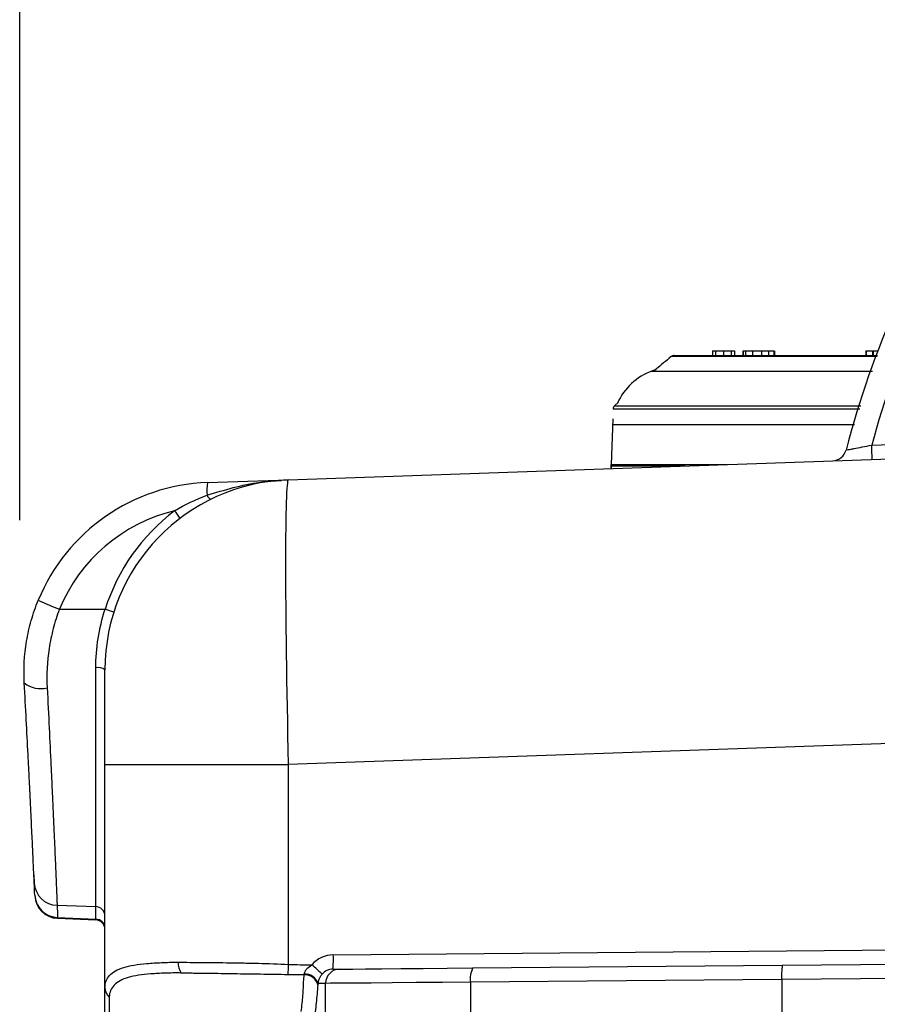
# Model space of a CAD drawing. Units: millimetres. Extents: x 0 to 1410, y 0 to 980.
# Drawn here: x 388 to 434, y 374 to 426 of the extents above; entities that cross this region are included whole.
import ezdxf

# ---------------------------------------------------------------- set-up
doc = ezdxf.new("R2010")
doc.units = ezdxf.units.MM
doc.header["$LTSCALE"] = 3.5
doc.layers.add('AM_5', color=3, linetype='Continuous', lineweight=25)
doc.layers.add('TK1', color=7, linetype='Continuous', lineweight=25)
doc.styles.get("Standard").update_dxf_attribs({"font": 'ISOCP.SHX', "bigfont": 'EXTFONT.SHX'})
doc.dimstyles.new('AM_JIS$0', dxfattribs={"dimtxt": 3.5, "dimasz": 2.5, "dimexe": 1, "dimexo": 1, "dimgap": 1.5, "dimtad": 3, "dimdsep": 46, "dimtxsty": 'STANDARD', "dimblk": 'OPEN30', "dimcen": 0, "dimclrd": 256, "dimclre": 256, "dimclrt": 2, "dimadec": 0, "dimazin": 2, "dimtp": 0.1, "dimtm": 0.1, "dimtfac": 0.71, "dimtmove": 0, "dimatfit": 3, "dimldrblk": 'OPEN30', "dimfxl": 1, "dimlwd": -1, "dimlwe": -1, "dimarcsym": 0})

# ---------------------------------------------------------------- blocks, each defined once
blk = doc.blocks.new('_Open30')
at = {"color": 0, "linetype": 'ByBlock', "lineweight": -2}
for p, q in [((-1, 0.2679), (0, 0)), ((0, 0), (-1, -0.2679)), ((0, 0), (-1, 0))]:
    blk.add_line(p, q, dxfattribs=at)
blk = doc.blocks.new('*D7')
at = {"layer": 'AM_5', "linetype": 'ByBlock'}
for p, q in [((387.807, 399.413), (387.807, 513.45)), ((484.807, 364.334), (484.807, 513.45)), ((396.557, 509.95), (476.057, 509.95))]:
    blk.add_line(p, q, dxfattribs=at)
at = {"layer": 'Defpoints', "color": 0}
for p in [(484.807, 509.95), (387.807, 395.913), (484.807, 360.834)]:
    blk.add_point(p, dxfattribs=at)
at = {"layer": 'AM_5', "xscale": 8.75, "yscale": 8.75, "zscale": 8.75, "rotation": 180}
blk.add_blockref('_Open30', (387.807, 509.95), dxfattribs=at)
at = {"layer": 'AM_5', "xscale": 8.75, "yscale": 8.75, "zscale": 8.75}
blk.add_blockref('_Open30', (484.807, 509.95), dxfattribs=at)
at = {"layer": 'AM_5', "color": 2, "insert": (436.307, 521.325), "char_height": 12.25, "attachment_point": 5}
blk.add_mtext('97', dxfattribs=at)

msp = doc.modelspace()

# ---------------------------------------------------------------- linework, layer by layer
at = {"layer": 'TK1'}
for p, q in [((424.852, 408.479), (424.852, 408.225)), ((425.021, 408.479), (425.021, 408.225)), ((425.442, 408.479), (425.442, 408.225)), ((425.865, 408.479), (425.865, 408.225)), ((426.037, 408.479), (426.037, 408.225)), ((426.477, 408.479), (426.477, 408.225)), ((426.503, 408.479), (426.503, 408.225)), ((426.624, 408.479), (426.624, 408.225)), ((427.002, 408.479), (427.002, 408.225)), ((427.059, 408.479), (427.114, 408.479)), ((427.488, 408.479), (427.488, 408.225)), ((427.733, 408.479), (427.83, 408.479)), ((427.855, 408.479), (427.855, 408.225)), ((427.855, 408.479), (428.148, 408.479)), ((428.148, 408.479), (428.148, 408.225)), ((428.174, 408.479), (428.174, 408.225)), ((433.061, 408.479), (433.061, 408.225)), ((433.079, 408.479), (433.079, 408.225)), ((433.079, 408.479), (433.42, 408.479)), ((433.42, 408.479), (433.42, 408.225)), ((433.428, 408.479), (433.428, 408.225)), ((433.458, 408.479), (433.458, 408.225)), ((433.458, 408.479), (433.707, 408.479)), ((421.848, 407.471), (421.605, 407.385)), ((421.619, 407.389), (421.848, 407.471)), ((421.619, 407.389), (421.848, 407.471)), ((419.623, 405.542), (419.825, 405.726)), ((419.522, 404.846), (419.437, 402.4)), ((433.377, 403.433), (455.27, 404.197)), ((402.171, 401.581), (455.27, 403.435)), ((419.438, 402.323), (419.437, 402.4)), ((419.438, 402.348), (419.437, 402.321)), ((419.437, 402.321), (419.44, 402.184)), ((419.439, 402.184), (419.437, 402.321)), ((397.843, 401.43), (402.171, 401.581)), ((389.93, 394.656), (392.376, 394.656)), ((391.876, 378.757), (391.876, 391.525)), ((392.366, 386.35), (392.366, 391.427)), ((455.27, 388.204), (402.171, 386.35)), ((392.366, 374.432), (392.366, 386.35)), ((392.366, 386.35), (402.171, 386.35)), ((402.171, 386.35), (402.171, 375.669)), ((388.565, 380.464), (388.585, 380.004)), ((389.809, 378.828), (391.876, 378.757)), ((391.876, 378.09), (391.876, 378.757)), ((389.829, 378.135), (391.877, 378.051)), ((389.838, 378.175), (389.83, 378.176)), ((389.838, 378.175), (391.876, 378.09)), ((404.579, 376.174), (455.27, 376.617)), ((404.559, 375.412), (404.92, 375.415)), ((412.049, 375.478), (428.594, 375.622)), ((428.594, 375.622), (459.462, 375.891)), ((403.018, 375.113), (402.545, 375.119)), ((402.995, 374.845), (403.018, 375.113)), ((428.56, 374.86), (411.916, 374.716)), ((461.909, 375.151), (428.56, 374.86)), ((428.56, 374.86), (428.56, 372.433)), ((404.167, 374.653), (403.757, 374.65)), ((404.167, 372.639), (404.167, 374.653)), ((411.916, 374.716), (411.916, 372.577))]:
    msp.add_line(p, q, dxfattribs=at)
at = {"layer": 'TK1', "flags": 128}
for points in [[(433.669, 408.167), (433.573, 408.167), (431.469, 408.167), (429.426, 408.167), (427.616, 408.167), (425.987, 408.167), (424.681, 408.167), (423.652, 408.167), (422.991, 408.167), (422.65, 408.167), (422.65, 408.167), (422.65, 408.167)], [(404.92, 375.415), (405.158, 375.418), (405.62, 375.422), (406.294, 375.427), (407.162, 375.435), (408.2, 375.444), (409.382, 375.454), (410.676, 375.466), (412.049, 375.478)], [(411.916, 374.716), (410.424, 374.704), (409.017, 374.692), (407.733, 374.682), (406.604, 374.673), (405.661, 374.665), (404.929, 374.66), (404.426, 374.656), (404.167, 374.653)]]:
    msp.add_lwpolyline(points, dxfattribs=at)
at = {"layer": 'TK1'}
for centre, radius, start, end in [((478.734, 391.115), 48.26, 155.6846, 165.5356), ((478.723, 391.115), 46.99, 155.6846, 164.8028), ((471.439, 348.828), 76.821, 129.42744, 130.21957), ((422.812, 407.971), 0.254, 90.0004, 129.4222), ((422.686, 404.399), 3.175, 109.6523, 155.9002), ((419.794, 405.355), 0.254, 132.4241, 178.0013), ((411.553, 402.48), 21.845, 0.501, 2.4992), ((431.266, 403.359), 0.762, 272, 345.5356), ((398.197, 391.276), 10.16, 92, 157.6538), ((402.526, 391.427), 10.16, 92, 180), ((401.597, 401.005), 3.778, 173.5537, 183.8024), ((398.187, 400.885), 0.383, 199.9193, 245.4866), ((398.153, 391.276), 8.89, 103.3966, 157.6538), ((402.544, 391.427), 10.668, 127.2039, 162.3823), ((392.623, 397.136), 4.451, 32.3743, 38.7811), ((398.355, 415.941), 22.892, 245.3299, 248.4066), ((389.017, 383.682), 11.477, 70.5302, 72.9823), ((391.99, 390.826), 0.709, 57.9974, 99.3042), ((388.932, 391.834), 1.421, 231.782, 284.0323), ((389.841, 380.085), 1.258, 182.9528, 268.5326), ((389.871, 379.434), 1.26, 182.8635, 268.4639), ((389.883, 379.401), 1.27, 182.5067, 267.2655), ((391.862, 378.253), 0.504, 0.432, 88.466), ((391.858, 377.54), 0.508, 0.0333, 88.4696), ((391.862, 377.586), 0.504, 0.3751, 88.4055), ((399.105, 375.936), 5.48, 354.5124, 2.4887), ((397.284, 375.758), 1.008, 178.3659, 213.1756), ((418.133, 374.859), 15.982, 177.0946, 179.0794), ((397.441, 368.501), 9.323, 45.4771, 50.0287), ((404.928, 374.655), 0.761, 90.608, 180.1125), ((413.06, 374.909), 1.16, 150.6631, 189.6075), ((432.226, 375.082), 3.672, 171.5426, 183.4632), ((403.05, 374.388), 0.726, 14.886, 92.5257), ((403.07, 374.43), 0.722, 17.7554, 93.5426), ((393.056, 374.437), 0.69, 180.3899, 228.2538)]:
    msp.add_arc(centre, radius, start, end, dxfattribs=at)
for centre, major_axis, ratio, start_param, end_param in [((402.526, 386.344), (-0.354, 15.237), 0.023249, 0.000271, 1.569849), ((404.592, 374.65), (1.534, 0.01), 0.993151, 1.572742, 2.422868), ((404.566, 374.65), (0.775, 0.006), 0.982706, 1.572329, 2.422456)]:
    msp.add_ellipse(centre, major_axis=major_axis, ratio=ratio, start_param=start_param, end_param=end_param, dxfattribs=at)
for points, knots in [([(422.812, 408.225), (422.861, 408.225), (422.96, 408.225), (423.692, 408.225), (424.749, 408.225), (426.062, 408.225), (427.655, 408.225), (429.473, 408.225), (431.474, 408.225), (432.91, 408.225), (433.659, 408.225), (433.689, 408.225)], [0, 0, 0, 0, 0.139354, 0.278718, 0.397852, 0.516991, 0.636552, 0.756121, 0.875605, 0.995093, 1, 1, 1, 1]), ([(424.852, 408.479), (424.854, 408.479), (424.859, 408.479), (424.904, 408.479), (424.977, 408.479), (425.021, 408.479)], [0, 0, 0, 0, 0.310273, 0.589035, 1, 1, 1, 1]), ([(425.021, 408.479), (425.09, 408.479), (425.217, 408.479), (425.372, 408.479), (425.442, 408.479)], [0, 0, 0, 0, 0.543745, 1, 1, 1, 1]), ([(425.442, 408.479), (425.531, 408.479), (425.686, 408.479), (425.812, 408.479), (425.865, 408.479)], [0, 0, 0, 0, 0.572711, 1, 1, 1, 1]), ([(425.865, 408.479), (425.894, 408.479), (425.952, 408.479), (426.022, 408.479), (426.031, 408.479), (426.037, 408.479)], [0, 0, 0, 0, 0.278384, 0.549006, 1, 1, 1, 1]), ([(426.503, 408.479), (426.528, 408.479), (426.569, 408.479), (426.609, 408.479), (426.624, 408.479)], [0, 0, 0, 0, 0.636714, 1, 1, 1, 1]), ([(426.624, 408.479), (426.687, 408.479), (426.814, 408.479), (426.939, 408.479), (427.002, 408.479)], [0, 0, 0, 0, 0.493814, 1, 1, 1, 1]), ([(427.002, 408.479), (427.093, 408.479), (427.262, 408.479), (427.417, 408.479), (427.488, 408.479)], [0, 0, 0, 0, 0.540094, 1, 1, 1, 1]), ([(427.488, 408.479), (427.57, 408.479), (427.7, 408.479), (427.813, 408.479), (427.855, 408.479)], [0, 0, 0, 0, 0.6267, 1, 1, 1, 1]), ([(433.061, 408.479), (433.062, 408.479), (433.064, 408.479), (433.075, 408.479), (433.079, 408.479)], [0, 0, 0, 0, 0.552308, 1, 1, 1, 1]), ([(421.619, 407.389), (421.619, 407.389), (421.619, 407.389), (421.755, 407.389), (422.346, 407.389), (423.322, 407.389), (424.642, 407.389), (426.284, 407.389), (428.19, 407.389), (430.316, 407.389), (432.085, 407.389), (433.14, 407.389), (433.41, 407.389)], [0, 0, 0, 0, 0.000003, 0.119652, 0.239309, 0.358925, 0.478549, 0.598609, 0.718679, 0.838692, 0.958712, 1, 1, 1, 1]), ([(419.623, 405.542), (419.623, 405.542), (419.623, 405.542), (419.778, 405.542), (420.455, 405.542), (421.572, 405.542), (423.081, 405.542), (424.958, 405.542), (427.134, 405.542), (429.563, 405.542), (431.485, 405.542), (432.587, 405.542), (432.795, 405.542)], [0, 0, 0, 0, 0.000003, 0.121375, 0.242754, 0.364083, 0.485419, 0.607035, 0.728659, 0.850244, 0.971835, 1, 1, 1, 1]), ([(432.735, 405.363), (432.542, 405.363), (431.461, 405.363), (429.542, 405.364), (427.113, 405.364), (424.91, 405.363), (423.034, 405.364), (421.502, 405.363), (420.392, 405.364), (419.677, 405.363), (419.586, 405.363), (419.54, 405.364)], [0, 0, 0, 0, 0.02621, 0.146304, 0.269878, 0.390004, 0.513611, 0.633462, 0.756761, 0.876651, 1, 1, 1, 1]), ([(432.451, 404.51), (432.346, 404.51), (431.353, 404.51), (429.52, 404.51), (427.087, 404.51), (424.882, 404.51), (423.005, 404.51), (421.473, 404.51), (420.364, 404.51), (419.649, 404.51), (419.559, 404.51), (419.513, 404.51)], [0, 0, 0, 0, 0.014403, 0.136013, 0.261146, 0.382813, 0.508006, 0.629227, 0.753924, 0.875216, 1, 1, 1, 1]), ([(432.004, 403.169), (432.004, 403.169), (432.045, 403.177), (432.156, 403.198), (432.202, 403.206), (432.307, 403.226), (432.366, 403.237), (432.561, 403.274), (432.711, 403.303), (433.035, 403.366), (433.204, 403.399), (433.377, 403.433)], [0, 0, 0, 0, 0.25, 0.25, 0.375, 0.375, 0.5, 0.5, 0.75, 0.75, 1, 1, 1, 1]), ([(419.437, 402.4), (419.492, 402.4), (419.602, 402.4), (420.468, 402.4), (421.826, 402.4), (423.548, 402.4), (424.979, 402.4), (425.642, 402.4)], [0, 0, 0, 0, 0.207107, 0.412126, 0.618404, 0.823423, 1, 1, 1, 1]), ([(419.437, 402.321), (419.491, 402.321), (419.6, 402.321), (420.477, 402.321), (421.709, 402.321), (422.865, 402.321), (423.381, 402.321)], [0, 0, 0, 0, 0.263853, 0.525046, 0.787844, 1, 1, 1, 1]), ([(397.827, 400.755), (398.763, 401.038), (400.081, 401.438), (401.426, 401.525), (401.816, 401.551)], [0, 0, 0, 0, 0.710328, 1, 1, 1, 1]), ([(388.053, 390.718), (388.012, 391.462), (388.052, 392.205), (388.238, 393.318), (388.321, 393.691), (388.53, 394.424), (388.655, 394.785), (388.8, 395.139)], [0, 0, 0, 0, 0.5, 0.5, 0.75, 0.75, 1, 1, 1, 1]), ([(389.93, 394.656), (389.802, 394.316), (389.692, 393.971), (389.509, 393.271), (389.436, 392.917), (389.275, 391.859), (389.241, 391.156), (389.276, 390.455)], [0, 0, 0, 0, 0.25, 0.25, 0.5, 0.5, 1, 1, 1, 1]), ([(388.584, 380.021), (388.579, 380.144), (388.571, 380.317), (388.552, 380.756), (388.54, 381.02), (388.511, 381.635), (388.495, 381.986), (388.468, 382.579), (388.458, 382.788), (388.437, 383.223), (388.426, 383.449), (388.393, 384.152), (388.368, 384.655), (388.328, 385.46), (388.314, 385.737), (388.286, 386.308), (388.271, 386.602), (388.194, 388.09), (388.127, 389.362), (388.053, 390.718)], [0, 0, 0, 0, 0.125, 0.125, 0.25, 0.25, 0.375, 0.375, 0.4375, 0.4375, 0.5, 0.5, 0.625, 0.625, 0.6875, 0.6875, 0.75, 0.75, 1, 1, 1, 1]), ([(389.276, 390.455), (389.351, 388.983), (389.418, 387.601), (389.495, 385.983), (389.509, 385.664), (389.538, 385.043), (389.552, 384.742), (389.592, 383.867), (389.617, 383.32), (389.65, 382.555), (389.661, 382.31), (389.682, 381.837), (389.692, 381.609), (389.72, 380.965), (389.736, 380.583), (389.764, 379.915), (389.776, 379.627), (389.791, 379.269), (389.795, 379.162), (389.803, 378.975), (389.806, 378.895), (389.809, 378.828)], [0, 0, 0, 0, 0.25, 0.25, 0.3125, 0.3125, 0.375, 0.375, 0.5, 0.5, 0.5625, 0.5625, 0.625, 0.625, 0.75, 0.75, 0.875, 0.875, 0.9375, 0.9375, 1, 1, 1, 1]), ([(391.878, 378.088), (391.878, 378.073), (391.877, 378.052), (391.876, 378.082), (391.876, 378.09)], [0, 0, 0, 0, 0.700582, 1, 1, 1, 1]), ([(392.366, 374.432), (392.366, 374.563), (392.386, 374.676), (392.468, 374.891), (392.53, 374.99), (392.696, 375.169), (392.802, 375.25), (393.055, 375.393), (393.202, 375.454), (393.535, 375.557), (393.722, 375.599), (394.136, 375.668), (394.366, 375.695), (394.856, 375.737), (395.117, 375.753), (395.672, 375.777), (395.966, 375.787), (396.276, 375.787)], [0, 0, 0, 0, 0.125, 0.125, 0.25, 0.25, 0.375, 0.375, 0.5, 0.5, 0.625, 0.625, 0.75, 0.75, 0.875, 0.875, 1, 1, 1, 1]), ([(396.276, 375.787), (396.488, 375.786), (396.704, 375.78), (397.147, 375.776), (397.373, 375.775), (398.066, 375.771), (398.548, 375.766), (399.301, 375.754), (399.556, 375.75), (400.069, 375.739), (400.328, 375.733), (401.108, 375.712), (401.636, 375.693), (402.171, 375.669)], [0, 0, 0, 0, 0.125, 0.125, 0.25, 0.25, 0.5, 0.5, 0.625, 0.625, 0.75, 0.75, 1, 1, 1, 1]), ([(402.171, 375.669), (402.381, 375.659), (402.591, 375.657), (403.011, 375.651), (403.221, 375.649), (403.431, 375.646)], [0, 0, 0, 0, 0.5, 0.5, 1, 1, 1, 1]), ([(403.025, 375.151), (403.033, 375.195), (403.047, 375.242), (403.092, 375.337), (403.123, 375.385), (403.233, 375.514), (403.328, 375.587), (403.431, 375.646)], [0, 0, 0, 0, 0.25, 0.25, 0.5, 0.5, 1, 1, 1, 1]), ([(396.44, 375.206), (396.138, 375.215), (395.854, 375.208), (395.318, 375.189), (395.065, 375.177), (394.589, 375.141), (394.366, 375.118), (393.96, 375.056), (393.777, 375.018), (393.448, 374.921), (393.303, 374.863), (393.052, 374.726), (392.946, 374.647), (392.778, 374.472), (392.714, 374.375), (392.626, 374.163), (392.601, 374.051), (392.596, 373.922)], [0, 0, 0, 0, 0.125, 0.125, 0.25, 0.25, 0.375, 0.375, 0.5, 0.5, 0.625, 0.625, 0.75, 0.75, 0.875, 0.875, 1, 1, 1, 1]), ([(396.649, 375.199), (396.649, 375.199), (396.649, 375.199), (396.649, 375.199), (396.579, 375.202), (396.509, 375.204), (396.44, 375.206)], [-0.00000006, -0.00000006, -0.00000006, -0.00000006, 0, 0, 0, 0.000257051, 0.000257051, 0.000257051, 0.000257051]), ([(402.153, 375.116), (401.658, 375.123), (401.169, 375.131), (400.204, 375.146), (399.727, 375.153), (398.792, 375.167), (398.339, 375.175), (397.686, 375.183), (397.472, 375.186), (397.158, 375.19), (397.055, 375.191), (396.85, 375.195), (396.748, 375.196), (396.649, 375.199)], [0, 0, 0, 0, 0.25, 0.25, 0.5, 0.5, 0.75, 0.75, 0.875, 0.875, 0.9375, 0.9375, 1, 1, 1, 1]), ([(402.545, 375.119), (402.545, 375.119), (402.545, 375.119), (402.545, 375.119), (402.415, 375.115), (402.284, 375.114), (402.153, 375.116)], [-0.00000006, -0.00000006, -0.00000006, -0.00000006, 0, 0, 0, 0.0003936884, 0.0003936884, 0.0003936884, 0.0003936884]), ([(403.979, 375.148), (403.939, 375.103), (403.906, 375.055), (403.851, 374.959), (403.83, 374.912), (403.781, 374.78), (403.767, 374.709), (403.757, 374.65)], [0, 0, 0, 0, 0.25, 0.25, 0.5, 0.5, 1, 1, 1, 1]), ([(392.366, 353.886), (392.366, 355.036), (392.366, 356.166), (392.366, 358.383), (392.366, 359.471), (392.366, 361.071), (392.366, 361.601), (392.366, 362.64), (392.366, 363.148), (392.366, 364.637), (392.366, 365.583), (392.366, 366.934), (392.366, 367.373), (392.366, 368.228), (392.366, 368.645), (392.366, 369.842), (392.366, 370.573), (392.366, 371.906), (392.366, 372.507), (392.366, 373.308), (392.366, 373.558), (392.366, 374.018), (392.366, 374.226), (392.366, 374.432)], [0, 0, 0, 0, 0.125, 0.125, 0.25, 0.25, 0.3125, 0.3125, 0.375, 0.375, 0.5, 0.5, 0.5625, 0.5625, 0.625, 0.625, 0.75, 0.75, 0.875, 0.875, 0.9375, 0.9375, 1, 1, 1, 1]), ([(402.869, 373.147), (402.905, 373.452), (402.931, 373.729), (402.973, 374.281), (402.989, 374.556), (402.995, 374.845)], [0, 0, 0, 0, 0.5, 0.5, 1, 1, 1, 1]), ([(403.751, 374.574), (403.737, 374.41), (403.723, 374.246), (403.693, 373.925), (403.678, 373.769), (403.648, 373.456), (403.633, 373.3), (403.604, 372.981), (403.589, 372.819), (403.576, 372.645)], [0, 0, 0, 0, 0.25, 0.25, 0.5, 0.5, 0.75, 0.75, 1, 1, 1, 1]), ([(392.596, 373.922), (392.589, 373.727), (392.586, 373.528), (392.586, 373.079), (392.586, 372.836), (392.586, 372.055), (392.586, 371.469), (392.586, 370.17), (392.586, 369.457), (392.586, 368.29), (392.586, 367.883), (392.586, 367.05), (392.586, 366.622), (392.585, 365.304), (392.585, 364.381), (392.585, 362.929), (392.585, 362.434), (392.585, 361.421), (392.585, 360.904), (392.585, 359.336), (392.585, 358.265), (392.584, 356.07), (392.582, 354.959), (392.585, 353.835)], [0, 0, 0, 0, 0.0625, 0.0625, 0.125, 0.125, 0.25, 0.25, 0.375, 0.375, 0.4375, 0.4375, 0.5, 0.5, 0.625, 0.625, 0.6875, 0.6875, 0.75, 0.75, 0.875, 0.875, 1, 1, 1, 1])]:
    msp.add_open_spline(points, degree=3, knots=knots, dxfattribs=at)
for points in [[(396.093, 399.924), (396.647, 400.255), (397.226, 400.532), (397.827, 400.755)], [(391.876, 391.525), (391.876, 392.585), (392.04, 393.629), (392.376, 394.656)], [(388.613, 379.371), (388.604, 379.58), (388.594, 379.797), (388.584, 380.021)], [(389.809, 378.828), (389.819, 378.603), (389.828, 378.385), (389.838, 378.175)], [(403.018, 375.113), (403.02, 375.125), (403.023, 375.138), (403.025, 375.151)], [(403.757, 374.65), (403.756, 374.624), (403.753, 374.599), (403.751, 374.574)]]:
    msp.add_open_spline(points, degree=3, dxfattribs=at)

# ---------------------------------------------------------------- dimensions: what is measured, and where the dimension line sits
at = {"layer": 'AM_5'}
dim = msp.add_linear_dim(base=(484.807, 509.95), p1=(387.807, 395.913), p2=(484.807, 360.834), dimstyle='AM_JIS$0', override={"dimscale": 3.5, "dimblk1": 'Open30', "dimblk2": 'Open30', "dimtdec": 3, "dimtzin": 0, "dimarcsym": 1}, dxfattribs=at)
dim.commit()
dim.dimension.update_dxf_attribs({"geometry": '*D7', "text_midpoint": (436.307, 521.325)})

doc.saveas('drawing.dxf')
